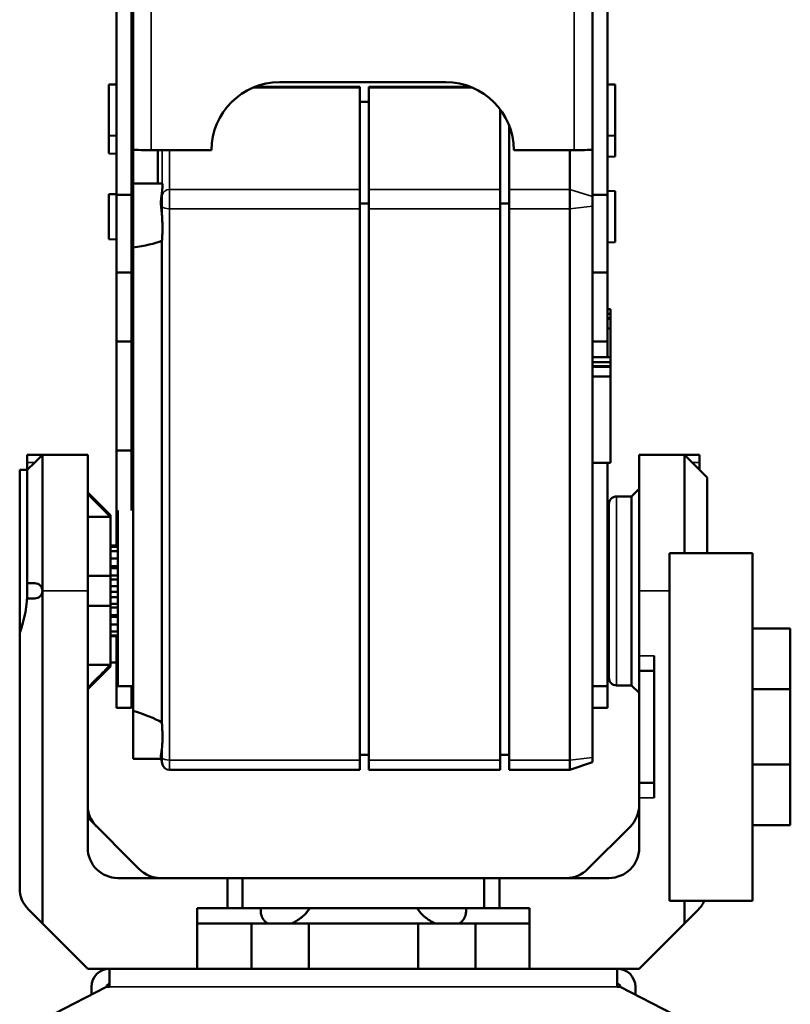
# Model space of a CAD drawing. Extents: x 0 to 297, y 0 to 210.
# Drawn here: x 78 to 91, y 79 to 95 of the extents above; entities that cross this region are included whole.
import ezdxf

# ---------------------------------------------------------------- set-up
doc = ezdxf.new("R2010")
doc.units = 0
doc.header["$LTSCALE"] = 3
doc.layers.add('Visible (ISO)', color=7, linetype='CONTINUOUS', lineweight=50)
doc.layers.add('Visible Narrow (ISO)', color=7, linetype='CONTINUOUS', lineweight=35)

msp = doc.modelspace()

# ---------------------------------------------------------------- linework, layer by layer
at = {"layer": 'Visible (ISO)'}
for p, q in [((80.015, 92.373), (80.015, 97.598)), ((80.265, 97.598), (80.265, 92.373)), ((87.89, 97.598), (87.89, 92.373)), ((88.14, 92.373), (88.14, 97.598)), ((80.29, 96.618), (80.29, 93.122)), ((87.89, 93.122), (87.89, 96.618)), ((79.89, 94.193), (80.015, 94.198)), ((79.89, 93.352), (79.89, 94.193)), ((82.312, 94.158), (84.04, 94.158)), ((82.715, 94.233), (85.465, 94.233)), ((84.04, 94.158), (84.04, 94.142)), ((84.19, 94.142), (84.19, 94.158)), ((84.19, 94.158), (85.868, 94.158)), ((88.265, 94.193), (88.14, 94.198)), ((88.265, 94.193), (88.265, 93.352)), ((80.265, 94.001), (80.283, 93.971)), ((84.04, 92.461), (84.04, 94.142)), ((84.19, 94.142), (84.19, 92.461)), ((80.282, 93.973), (80.29, 93.973)), ((84.04, 93.908), (84.19, 93.908)), ((86.365, 92.461), (86.365, 93.783)), ((80.265, 93.573), (80.272, 93.573)), ((80.29, 93.541), (80.271, 93.574)), ((86.515, 93.512), (86.515, 92.461)), ((79.89, 93.054), (79.89, 93.352)), ((79.89, 93.352), (80.015, 93.348)), ((88.265, 93.352), (88.14, 93.348)), ((88.265, 93.352), (88.265, 93.004)), ((80.265, 93.225), (80.288, 93.225)), ((80.29, 93.221), (80.285, 93.23)), ((79.89, 93.054), (80.015, 93.05)), ((80.29, 92.559), (80.29, 93.122)), ((81.59, 93.109), (80.59, 93.109)), ((80.698, 92.559), (80.698, 93.109)), ((87.59, 93.109), (86.59, 93.109)), ((87.515, 93.109), (87.515, 92.461)), ((88.265, 93.004), (88.14, 93)), ((80.29, 92.559), (80.29, 91.5)), ((80.29, 92.559), (80.77, 92.559)), ((79.89, 92.38), (80.015, 92.384)), ((79.89, 91.639), (79.89, 92.38)), ((80.015, 91.087), (80.015, 92.373)), ((80.265, 92.373), (80.015, 92.373)), ((80.265, 92.373), (80.265, 91.087)), ((84.04, 92.461), (84.04, 92.139)), ((84.19, 92.139), (84.19, 92.461)), ((86.365, 92.461), (86.365, 92.139)), ((86.515, 92.139), (86.515, 92.461)), ((87.515, 92.139), (87.515, 92.461)), ((87.89, 92.373), (88.14, 92.373)), ((87.89, 92.373), (87.89, 91.087)), ((88.265, 92.43), (88.14, 92.434)), ((88.14, 91.087), (88.14, 92.373)), ((88.265, 92.43), (88.265, 91.589)), ((80.265, 92.209), (80.268, 92.204)), ((80.265, 92.209), (80.29, 92.209)), ((84.04, 92.227), (84.19, 92.227)), ((86.365, 92.227), (86.515, 92.227)), ((84.04, 83.02), (84.04, 92.139)), ((84.19, 92.139), (84.19, 83.02)), ((86.365, 83.02), (86.365, 92.139)), ((86.515, 92.139), (86.515, 83.02)), ((87.515, 92.139), (87.515, 83.02)), ((80.265, 91.809), (80.288, 91.809)), ((80.29, 91.806), (80.285, 91.815)), ((79.89, 91.639), (80.015, 91.634)), ((80.767, 83.642), (80.767, 91.609)), ((88.265, 91.589), (88.14, 91.584)), ((80.29, 83.835), (80.29, 91.5)), ((80.015, 91.087), (80.015, 89.944)), ((80.265, 91.087), (80.015, 91.087)), ((80.265, 89.944), (80.265, 91.087)), ((87.89, 91.017), (87.89, 91.087)), ((87.89, 91.087), (88.14, 91.087)), ((88.14, 91.087), (88.14, 89.944)), ((87.89, 83.064), (87.89, 91.017)), ((88.14, 90.48), (88.19, 90.48)), ((88.14, 90.4), (88.19, 90.4)), ((88.19, 90.4), (88.19, 90.48)), ((88.19, 90.4), (88.19, 90.33)), ((88.19, 90.33), (88.14, 90.33)), ((88.19, 90.321), (88.14, 90.321)), ((88.19, 90.33), (88.19, 90.321)), ((88.19, 90.161), (88.19, 90.321)), ((88.14, 90.161), (88.19, 90.161)), ((88.19, 89.684), (88.19, 90.161)), ((80.015, 89.944), (80.015, 88.143)), ((80.015, 89.944), (80.265, 89.944)), ((80.265, 88.143), (80.265, 89.944)), ((88.14, 89.944), (87.89, 89.944)), ((88.14, 89.944), (88.14, 89.684)), ((87.89, 89.684), (88.19, 89.684)), ((87.89, 89.604), (88.19, 89.604)), ((88.19, 89.604), (88.19, 89.684)), ((88.19, 89.604), (88.19, 89.534)), ((88.19, 89.534), (87.89, 89.534)), ((88.19, 89.525), (87.89, 89.525)), ((88.19, 89.534), (88.19, 89.525)), ((88.19, 89.365), (88.19, 89.525)), ((87.89, 89.365), (88.19, 89.365)), ((88.19, 87.939), (88.19, 89.365)), ((80.015, 88.143), (80.015, 87.138)), ((80.015, 88.143), (80.265, 88.143)), ((80.265, 87.146), (80.265, 88.143)), ((78.54, 87.944), (78.54, 88.069)), ((78.79, 88.069), (78.54, 88.069)), ((78.79, 88.069), (78.665, 87.944)), ((78.79, 88.069), (78.79, 85.819)), ((79.54, 88.069), (78.79, 88.069)), ((79.54, 88.069), (79.54, 85.819)), ((88.665, 85.819), (88.665, 88.069)), ((88.665, 88.069), (89.415, 88.069)), ((89.415, 86.444), (89.415, 88.069)), ((89.54, 87.944), (89.415, 88.069)), ((89.415, 88.069), (89.665, 88.069)), ((89.665, 88.069), (89.665, 87.944)), ((78.415, 85.123), (78.415, 87.819)), ((78.415, 87.819), (78.54, 87.819)), ((78.54, 87.819), (78.54, 87.944)), ((78.665, 87.944), (78.54, 87.819)), ((78.54, 85.944), (78.54, 87.819)), ((87.89, 87.939), (88.19, 87.939)), ((88.14, 87.939), (88.14, 87.146)), ((89.665, 87.819), (89.54, 87.944)), ((89.665, 87.944), (89.665, 87.819)), ((89.79, 87.694), (89.665, 87.819)), ((89.79, 87.694), (89.79, 86.444)), ((88.54, 87.381), (88.665, 87.506)), ((79.915, 87.069), (79.54, 87.444)), ((80.29, 87.394), (80.265, 87.394)), ((88.54, 87.381), (88.29, 87.381)), ((88.54, 84.256), (88.54, 87.381)), ((80.04, 84.244), (80.04, 87.146)), ((88.14, 87.146), (88.14, 84.244)), ((88.165, 84.381), (88.165, 87.256)), ((79.915, 87.044), (79.54, 87.044)), ((79.915, 87.069), (79.915, 87.044)), ((79.915, 87.044), (79.915, 86.069)), ((80.015, 87.138), (80.015, 86.568)), ((80.015, 87.138), (80.04, 87.138)), ((88.14, 86.694), (88.165, 86.694)), ((79.915, 86.568), (80.04, 86.568)), ((79.915, 86.55), (80.04, 86.55)), ((79.915, 86.478), (80.04, 86.478)), ((79.915, 86.357), (80.04, 86.357)), ((90.54, 86.444), (89.165, 86.444)), ((89.165, 86.444), (89.165, 80.694)), ((90.54, 80.694), (90.54, 86.444)), ((80.04, 86.229), (79.915, 86.229)), ((79.915, 86.196), (80.04, 86.196)), ((79.915, 86.069), (79.54, 86.069)), ((80.04, 86.072), (79.915, 86.072)), ((79.915, 86.069), (79.915, 85.569)), ((79.915, 86.007), (80.04, 86.007)), ((78.54, 85.694), (78.54, 85.944)), ((78.665, 85.944), (78.54, 85.944)), ((80.04, 85.896), (79.915, 85.896)), ((78.54, 85.694), (78.665, 85.694)), ((78.79, 80.319), (78.79, 85.819)), ((79.54, 81.569), (79.54, 85.819)), ((79.915, 85.804), (80.04, 85.804)), ((80.04, 85.715), (79.915, 85.715)), ((88.665, 85.819), (88.665, 84.744)), ((79.54, 85.569), (79.915, 85.569)), ((79.915, 85.602), (80.04, 85.602)), ((79.915, 85.569), (79.915, 84.594)), ((80.04, 85.542), (79.915, 85.542)), ((79.915, 85.416), (80.04, 85.416)), ((80.04, 85.389), (79.915, 85.389)), ((79.915, 85.261), (80.04, 85.261)), ((90.54, 85.194), (91.165, 85.194)), ((91.165, 85.194), (91.165, 84.194)), ((78.415, 85.123), (78.415, 80.901)), ((79.915, 85.146), (80.04, 85.146)), ((79.915, 85.082), (80.04, 85.082)), ((79.915, 85.072), (80.04, 85.072)), ((80.015, 85.072), (80.015, 84.5)), ((88.14, 84.944), (88.165, 84.944)), ((88.665, 84.494), (88.665, 84.744)), ((88.915, 82.394), (88.915, 84.744)), ((79.54, 84.594), (79.915, 84.594)), ((79.915, 84.569), (79.54, 84.194)), ((79.915, 84.635), (80.015, 84.632)), ((79.915, 84.594), (79.915, 84.569)), ((80.015, 84.5), (80.015, 83.882)), ((80.04, 84.5), (80.015, 84.5)), ((88.665, 82.644), (88.665, 84.494)), ((88.665, 84.494), (88.915, 84.494)), ((80.29, 84.244), (80.04, 84.244)), ((80.265, 83.882), (80.265, 84.244)), ((87.89, 84.244), (88.14, 84.244)), ((88.14, 84.244), (88.14, 83.882)), ((88.54, 84.256), (88.29, 84.256)), ((88.54, 84.256), (88.665, 84.131)), ((90.54, 84.194), (91.165, 84.194)), ((91.165, 84.194), (91.165, 82.944)), ((80.015, 83.882), (80.265, 83.882)), ((88.14, 83.882), (87.89, 83.882)), ((80.29, 83.835), (80.29, 83.041)), ((80.75, 83.086), (80.772, 82.961)), ((84.04, 83.108), (84.19, 83.108)), ((86.365, 83.108), (86.515, 83.108)), ((80.29, 83.041), (80.758, 83.041)), ((84.04, 83.02), (84.04, 82.858)), ((84.19, 82.858), (84.19, 83.02)), ((86.365, 83.02), (86.365, 82.858)), ((86.515, 82.858), (86.515, 83.02)), ((87.515, 82.858), (87.515, 83.02)), ((87.89, 82.983), (87.515, 82.858)), ((87.89, 83.064), (87.89, 82.983)), ((90.54, 82.944), (91.165, 82.944)), ((91.165, 82.944), (91.165, 81.944)), ((80.895, 82.858), (84.04, 82.858)), ((84.19, 82.858), (86.365, 82.858)), ((86.515, 82.858), (87.515, 82.858)), ((88.665, 82.394), (88.665, 82.644)), ((88.915, 82.644), (88.665, 82.644)), ((88.665, 82.394), (88.665, 81.569)), ((79.54, 82.069), (80.394, 81.215)), ((90.54, 81.944), (91.165, 81.944)), ((87.811, 81.215), (88.519, 81.923)), ((80.04, 81.069), (81.852, 81.069)), ((81.852, 81.069), (82.102, 81.069)), ((81.852, 80.569), (81.852, 81.069)), ((86.102, 81.069), (82.102, 81.069)), ((82.102, 81.069), (82.102, 80.569)), ((86.102, 80.569), (86.102, 81.069)), ((86.102, 81.069), (86.352, 81.069)), ((88.165, 81.069), (86.352, 81.069)), ((86.352, 81.069), (86.352, 80.569)), ((90.54, 80.694), (89.165, 80.694)), ((89.415, 80.694), (89.415, 80.319)), ((78.561, 80.548), (78.79, 80.319)), ((81.352, 80.569), (82.404, 80.569)), ((81.352, 80.569), (81.352, 80.319)), ((82.404, 80.569), (83.214, 80.569)), ((83.214, 80.569), (84.991, 80.569)), ((84.991, 80.569), (85.801, 80.569)), ((85.801, 80.569), (86.852, 80.569)), ((86.852, 80.319), (86.852, 80.569)), ((89.415, 80.319), (89.644, 80.548)), ((79.54, 79.569), (78.79, 80.319)), ((81.352, 79.569), (81.352, 80.319)), ((82.251, 80.319), (81.352, 80.319)), ((83.197, 80.319), (82.251, 80.319)), ((82.251, 79.569), (82.251, 80.319)), ((83.197, 80.319), (83.197, 79.569)), ((85.008, 80.319), (83.197, 80.319)), ((85.008, 79.569), (85.008, 80.319)), ((85.954, 80.319), (85.008, 80.319)), ((85.954, 80.319), (85.954, 79.569)), ((86.852, 80.319), (85.954, 80.319)), ((86.852, 79.569), (86.852, 80.319)), ((89.415, 80.319), (88.665, 79.569)), ((79.54, 79.569), (79.902, 79.569)), ((79.902, 79.569), (82.352, 79.569)), ((79.902, 79.269), (79.902, 79.569)), ((83.197, 79.569), (82.352, 79.569)), ((83.197, 79.569), (85.008, 79.569)), ((85.852, 79.569), (85.008, 79.569)), ((85.852, 79.569), (88.302, 79.569)), ((88.302, 79.569), (88.665, 79.569)), ((88.302, 79.569), (88.302, 79.269)), ((79.852, 79.269), (78.977, 78.819)), ((79.602, 79.14), (79.602, 79.269)), ((79.852, 79.269), (79.902, 79.269)), ((88.302, 79.269), (88.352, 79.269)), ((89.227, 78.819), (88.352, 79.269)), ((88.602, 79.269), (88.602, 79.14))]:
    msp.add_line(p, q, dxfattribs=at)
at = {"layer": 'Visible (ISO)', "flags": 128}
for points in [[(80.265, 93.94), (80.266, 93.928), (80.267, 93.915), (80.268, 93.901), (80.269, 93.887), (80.27, 93.872), (80.271, 93.857), (80.272, 93.841), (80.273, 93.825), (80.274, 93.809), (80.275, 93.793), (80.276, 93.777), (80.277, 93.76), (80.279, 93.744), (80.28, 93.728), (80.281, 93.712), (80.282, 93.696), (80.283, 93.681), (80.284, 93.666), (80.285, 93.651), (80.286, 93.637), (80.287, 93.624), (80.288, 93.611), (80.289, 93.599), (80.29, 93.587)], [(80.283, 93.971), (80.283, 93.97), (80.283, 93.969), (80.284, 93.969), (80.284, 93.968), (80.284, 93.967), (80.285, 93.966), (80.285, 93.965), (80.285, 93.964), (80.285, 93.963), (80.286, 93.962), (80.286, 93.961), (80.286, 93.959), (80.287, 93.958), (80.287, 93.957), (80.287, 93.955), (80.288, 93.953), (80.288, 93.952), (80.288, 93.95), (80.288, 93.948), (80.289, 93.947), (80.289, 93.945), (80.289, 93.943), (80.29, 93.941), (80.29, 93.939)], [(80.271, 93.574), (80.27, 93.575), (80.27, 93.575), (80.27, 93.576), (80.27, 93.576), (80.269, 93.577), (80.269, 93.578), (80.269, 93.578), (80.269, 93.579), (80.269, 93.58), (80.268, 93.581), (80.268, 93.581), (80.268, 93.582), (80.268, 93.583), (80.267, 93.584), (80.267, 93.585), (80.267, 93.586), (80.267, 93.587), (80.266, 93.589), (80.266, 93.59), (80.266, 93.591), (80.266, 93.592), (80.265, 93.594), (80.265, 93.595), (80.265, 93.596)], [(80.265, 93.524), (80.266, 93.515), (80.267, 93.506), (80.268, 93.497), (80.269, 93.488), (80.27, 93.479), (80.271, 93.47), (80.272, 93.461), (80.273, 93.452), (80.274, 93.442), (80.275, 93.433), (80.276, 93.424), (80.277, 93.414), (80.279, 93.405), (80.28, 93.396), (80.281, 93.386), (80.282, 93.377), (80.283, 93.368), (80.284, 93.359), (80.285, 93.35), (80.286, 93.341), (80.287, 93.332), (80.288, 93.324), (80.289, 93.315), (80.29, 93.307)], [(80.287, 93.546), (80.287, 93.546), (80.287, 93.545), (80.287, 93.544), (80.287, 93.543), (80.288, 93.543), (80.288, 93.542), (80.288, 93.541), (80.288, 93.541), (80.288, 93.54), (80.288, 93.539), (80.288, 93.538), (80.288, 93.538), (80.289, 93.537), (80.289, 93.536), (80.289, 93.535), (80.289, 93.535), (80.289, 93.534), (80.289, 93.533), (80.289, 93.532), (80.289, 93.532), (80.29, 93.531), (80.29, 93.53), (80.29, 93.529), (80.29, 93.529)], [(80.285, 93.23), (80.284, 93.232), (80.283, 93.233), (80.282, 93.235), (80.281, 93.237), (80.281, 93.239), (80.28, 93.241), (80.279, 93.244), (80.278, 93.246), (80.277, 93.249), (80.276, 93.252), (80.276, 93.255), (80.275, 93.258), (80.274, 93.262), (80.273, 93.265), (80.272, 93.269), (80.272, 93.272), (80.271, 93.276), (80.27, 93.28), (80.269, 93.285), (80.268, 93.289), (80.267, 93.293), (80.267, 93.298), (80.266, 93.302), (80.265, 93.307)], [(80.772, 92.435), (80.773, 92.445), (80.774, 92.454), (80.774, 92.462), (80.775, 92.471), (80.776, 92.478), (80.777, 92.486), (80.778, 92.493), (80.779, 92.5), (80.779, 92.507), (80.78, 92.513), (80.78, 92.518), (80.78, 92.524), (80.78, 92.528), (80.78, 92.533), (80.779, 92.537), (80.779, 92.541), (80.778, 92.545), (80.777, 92.548), (80.776, 92.551), (80.775, 92.553), (80.774, 92.555), (80.774, 92.557), (80.773, 92.558), (80.772, 92.559)], [(80.268, 92.204), (80.269, 92.202), (80.27, 92.2), (80.271, 92.198), (80.272, 92.196), (80.273, 92.193), (80.274, 92.191), (80.274, 92.188), (80.275, 92.185), (80.276, 92.182), (80.277, 92.178), (80.278, 92.174), (80.279, 92.171), (80.28, 92.167), (80.281, 92.163), (80.282, 92.158), (80.283, 92.154), (80.284, 92.149), (80.284, 92.145), (80.285, 92.14), (80.286, 92.135), (80.287, 92.129), (80.288, 92.124), (80.289, 92.119), (80.29, 92.113)], [(80.751, 92.218), (80.751, 92.219), (80.75, 92.22), (80.75, 92.222), (80.75, 92.223), (80.75, 92.225), (80.75, 92.226), (80.75, 92.228), (80.75, 92.229), (80.75, 92.231), (80.75, 92.232), (80.75, 92.234), (80.75, 92.235), (80.75, 92.237), (80.75, 92.238), (80.75, 92.24), (80.75, 92.241), (80.75, 92.243), (80.75, 92.244), (80.75, 92.246), (80.75, 92.247), (80.75, 92.249), (80.75, 92.25), (80.751, 92.251), (80.751, 92.253)], [(80.265, 92.108), (80.266, 92.1), (80.267, 92.091), (80.268, 92.082), (80.269, 92.073), (80.27, 92.064), (80.271, 92.055), (80.272, 92.046), (80.273, 92.036), (80.274, 92.027), (80.275, 92.018), (80.276, 92.008), (80.277, 91.999), (80.279, 91.99), (80.28, 91.98), (80.281, 91.971), (80.282, 91.962), (80.283, 91.953), (80.284, 91.944), (80.285, 91.935), (80.286, 91.926), (80.287, 91.917), (80.288, 91.908), (80.289, 91.9), (80.29, 91.892)], [(80.285, 91.815), (80.284, 91.816), (80.283, 91.818), (80.282, 91.82), (80.281, 91.822), (80.281, 91.824), (80.28, 91.826), (80.279, 91.828), (80.278, 91.831), (80.277, 91.834), (80.276, 91.837), (80.276, 91.84), (80.275, 91.843), (80.274, 91.846), (80.273, 91.85), (80.272, 91.853), (80.272, 91.857), (80.271, 91.861), (80.27, 91.865), (80.269, 91.869), (80.268, 91.873), (80.267, 91.878), (80.267, 91.882), (80.266, 91.887), (80.265, 91.892)], [(80.772, 91.662), (80.773, 91.673), (80.774, 91.685), (80.774, 91.697), (80.775, 91.71), (80.776, 91.723), (80.777, 91.735), (80.778, 91.748), (80.779, 91.761), (80.779, 91.775), (80.78, 91.788), (80.78, 91.801), (80.78, 91.815), (80.78, 91.828), (80.78, 91.842), (80.779, 91.856), (80.779, 91.87), (80.778, 91.884), (80.777, 91.899), (80.776, 91.913), (80.775, 91.928), (80.774, 91.943), (80.774, 91.958), (80.773, 91.973), (80.772, 91.987)], [(79.54, 87.425), (79.558, 87.407), (79.575, 87.389), (79.593, 87.371), (79.61, 87.354), (79.627, 87.337), (79.644, 87.32), (79.66, 87.303), (79.676, 87.286), (79.693, 87.27), (79.709, 87.254), (79.725, 87.238), (79.74, 87.222), (79.756, 87.206), (79.771, 87.19), (79.786, 87.175), (79.801, 87.16), (79.816, 87.145), (79.83, 87.13), (79.845, 87.115), (79.859, 87.101), (79.873, 87.086), (79.887, 87.072), (79.901, 87.058), (79.915, 87.044)], [(79.915, 84.594), (79.901, 84.58), (79.887, 84.566), (79.873, 84.552), (79.859, 84.537), (79.845, 84.523), (79.83, 84.508), (79.816, 84.493), (79.801, 84.478), (79.786, 84.463), (79.771, 84.448), (79.756, 84.432), (79.74, 84.416), (79.725, 84.4), (79.709, 84.384), (79.693, 84.368), (79.676, 84.352), (79.66, 84.335), (79.644, 84.318), (79.627, 84.301), (79.61, 84.284), (79.593, 84.267), (79.575, 84.249), (79.558, 84.231), (79.54, 84.213)], [(80.772, 83.244), (80.773, 83.256), (80.774, 83.268), (80.774, 83.28), (80.775, 83.292), (80.776, 83.305), (80.777, 83.318), (80.778, 83.331), (80.779, 83.344), (80.779, 83.357), (80.78, 83.37), (80.78, 83.383), (80.78, 83.397), (80.78, 83.41), (80.78, 83.424), (80.779, 83.438), (80.779, 83.452), (80.778, 83.467), (80.777, 83.481), (80.776, 83.496), (80.775, 83.51), (80.774, 83.525), (80.774, 83.54), (80.773, 83.555), (80.772, 83.57)], [(80.75, 83.087), (80.75, 83.087), (80.75, 83.087), (80.75, 83.088), (80.75, 83.088), (80.75, 83.089), (80.75, 83.089), (80.75, 83.09), (80.75, 83.09), (80.75, 83.091), (80.75, 83.091), (80.75, 83.092), (80.75, 83.092), (80.75, 83.093), (80.75, 83.093), (80.75, 83.094), (80.75, 83.094), (80.75, 83.095), (80.75, 83.095), (80.75, 83.096), (80.75, 83.096), (80.75, 83.097), (80.75, 83.097), (80.751, 83.098), (80.751, 83.098)], [(82.513, 80.319), (82.503, 80.326), (82.493, 80.334), (82.483, 80.342), (82.474, 80.351), (82.466, 80.36), (82.458, 80.369), (82.451, 80.378), (82.444, 80.388), (82.438, 80.398), (82.433, 80.408), (82.428, 80.418), (82.423, 80.428), (82.419, 80.439), (82.416, 80.449), (82.412, 80.461), (82.41, 80.472), (82.407, 80.483), (82.406, 80.495), (82.404, 80.507), (82.403, 80.519), (82.403, 80.531), (82.403, 80.544), (82.403, 80.556), (82.404, 80.569)], [(83.214, 80.569), (83.205, 80.556), (83.197, 80.544), (83.188, 80.531), (83.178, 80.519), (83.168, 80.507), (83.158, 80.495), (83.147, 80.483), (83.137, 80.472), (83.125, 80.461), (83.114, 80.449), (83.102, 80.439), (83.09, 80.428), (83.078, 80.418), (83.065, 80.408), (83.052, 80.398), (83.039, 80.388), (83.025, 80.378), (83.011, 80.369), (82.996, 80.36), (82.981, 80.351), (82.965, 80.342), (82.95, 80.334), (82.934, 80.326), (82.917, 80.319)], [(85.288, 80.319), (85.271, 80.326), (85.255, 80.334), (85.239, 80.342), (85.224, 80.351), (85.209, 80.36), (85.194, 80.369), (85.18, 80.378), (85.166, 80.388), (85.152, 80.398), (85.14, 80.408), (85.127, 80.418), (85.115, 80.428), (85.103, 80.439), (85.091, 80.449), (85.08, 80.461), (85.068, 80.472), (85.058, 80.483), (85.047, 80.495), (85.037, 80.507), (85.027, 80.519), (85.017, 80.531), (85.008, 80.544), (85, 80.556), (84.991, 80.569)], [(85.801, 80.569), (85.802, 80.556), (85.802, 80.544), (85.802, 80.531), (85.802, 80.519), (85.801, 80.507), (85.799, 80.495), (85.798, 80.483), (85.795, 80.472), (85.793, 80.461), (85.789, 80.449), (85.786, 80.439), (85.782, 80.428), (85.777, 80.418), (85.772, 80.408), (85.767, 80.398), (85.761, 80.388), (85.754, 80.378), (85.747, 80.369), (85.739, 80.36), (85.731, 80.351), (85.722, 80.342), (85.712, 80.334), (85.702, 80.326), (85.692, 80.319)]]:
    msp.add_lwpolyline(points, dxfattribs=at)
at = {"layer": 'Visible (ISO)'}
for centre, radius, start, end in [((88.29, 87.256), 0.125, 90, 180), ((78.665, 85.819), 0.125, 0, 90), ((76.54, 85.819), 2, 339.6359, 0), ((78.665, 85.819), 0.125, 270, 0), ((88.29, 84.381), 0.125, 180, 270), ((80.895, 82.983), 0.125, 190, 270), ((80.04, 82.276), 0.5, 180, 225), ((88.165, 82.276), 0.5, 315, 0), ((80.04, 81.569), 0.5, 180, 270), ((88.165, 81.569), 0.5, 270, 0), ((80.747, 81.569), 0.5, 225, 270), ((87.458, 81.569), 0.5, 270, 315), ((78.915, 80.901), 0.5, 180, 225), ((89.29, 80.901), 0.5, 315, 335.5302), ((79.902, 79.269), 0.3, 90, 180), ((88.302, 79.269), 0.3, 0, 90), ((79.902, 79.269), 0.05, 90, 180), ((88.302, 79.269), 0.05, 0, 90)]:
    msp.add_arc(centre, radius, start, end, dxfattribs=at)
for centre, major_axis, ratio, start_param, end_param in [((80.315, 94.998), (-0.05, 0), 0.880666, 5.235988, 6.283185), ((82.715, 93.109), (-1.125, 0), 0.999041, 4.712389, 6.283185), ((85.465, 93.109), (1.125, 0), 0.999041, 0, 1.570796), ((80.59, 93.122), (-0.3, 0), 0.043785, 0, 1.570796), ((87.59, 93.122), (0.3, 0), 0.043785, 4.712389, 6.283185), ((80.68, 92.009), (0.091, 0.55), 0.060735, 6.25371, 6.293239), ((80.68, 92.009), (0.091, 0.55), 0.060735, 5.181313, 5.609406), ((80.68, 92.009), (0.035, -0.55), 0.164262, 1.520733, 1.948826), ((78.79, 92.009), (-2.199, 0.206), 0.231907, 2.342729, 2.709076), ((80.68, 92.009), (0.035, -0.55), 0.164262, 0.744377, 0.87643), ((78.79, 83.591), (2.199, -0.206), 0.231907, 0.475892, 0.842239), ((80.68, 83.591), (-0.035, 0.55), 0.164262, 4.662325, 4.794378), ((80.68, 83.591), (-0.035, 0.55), 0.164262, 3.589929, 4.018022)]:
    msp.add_ellipse(centre, major_axis=major_axis, ratio=ratio, start_param=start_param, end_param=end_param, dxfattribs=at)
at = {"layer": 'Visible Narrow (ISO)'}
for p, q in [((80.59, 96.605), (80.59, 93.109)), ((87.59, 93.109), (87.59, 96.605)), ((82.272, 94.142), (84.04, 94.142)), ((84.19, 94.142), (85.908, 94.142)), ((80.772, 93.109), (80.772, 92.559)), ((80.895, 92.461), (80.895, 93.109)), ((80.772, 92.364), (80.751, 92.253)), ((80.772, 92.435), (80.772, 92.364)), ((80.772, 92.364), (80.772, 92.175)), ((84.04, 92.461), (80.895, 92.461)), ((80.895, 92.139), (80.895, 92.461)), ((86.365, 92.461), (84.19, 92.461)), ((87.515, 92.461), (86.515, 92.461)), ((87.89, 92.344), (87.515, 92.461)), ((80.772, 92.175), (80.751, 92.218)), ((80.772, 92.175), (80.772, 91.987)), ((80.895, 92.139), (84.04, 92.139)), ((80.895, 83.02), (80.895, 92.139)), ((84.19, 92.139), (86.365, 92.139)), ((86.515, 92.139), (87.515, 92.139)), ((87.515, 92.139), (87.89, 92.183)), ((80.772, 91.662), (80.772, 83.57)), ((78.54, 87.944), (78.665, 87.944)), ((89.54, 87.944), (89.665, 87.944)), ((88.29, 87.381), (88.29, 84.256)), ((79.54, 85.819), (78.79, 85.819)), ((88.665, 85.819), (89.165, 85.819)), ((88.915, 84.744), (88.665, 84.744)), ((80.772, 83.244), (80.772, 83.056)), ((80.772, 83.056), (80.751, 83.098)), ((80.772, 83.056), (80.772, 82.961)), ((84.04, 83.02), (80.895, 83.02)), ((80.895, 82.858), (80.895, 83.02)), ((86.365, 83.02), (84.19, 83.02)), ((87.515, 83.02), (86.515, 83.02)), ((87.515, 83.02), (87.89, 83.064)), ((88.665, 82.394), (88.915, 82.394)), ((79.902, 79.269), (88.302, 79.269))]:
    msp.add_line(p, q, dxfattribs=at)
for centre, ratio, start_param, end_param in [((80.895, 92.344), 0.935303, 4.712389, 6.108652), ((80.895, 92.183), 0.353847, 0.174533, 1.570796), ((80.895, 83.064), 0.353847, 0.174533, 1.570796)]:
    msp.add_ellipse(centre, major_axis=(-0.125, 0), ratio=ratio, start_param=start_param, end_param=end_param, dxfattribs=at)

doc.saveas('drawing.dxf')
